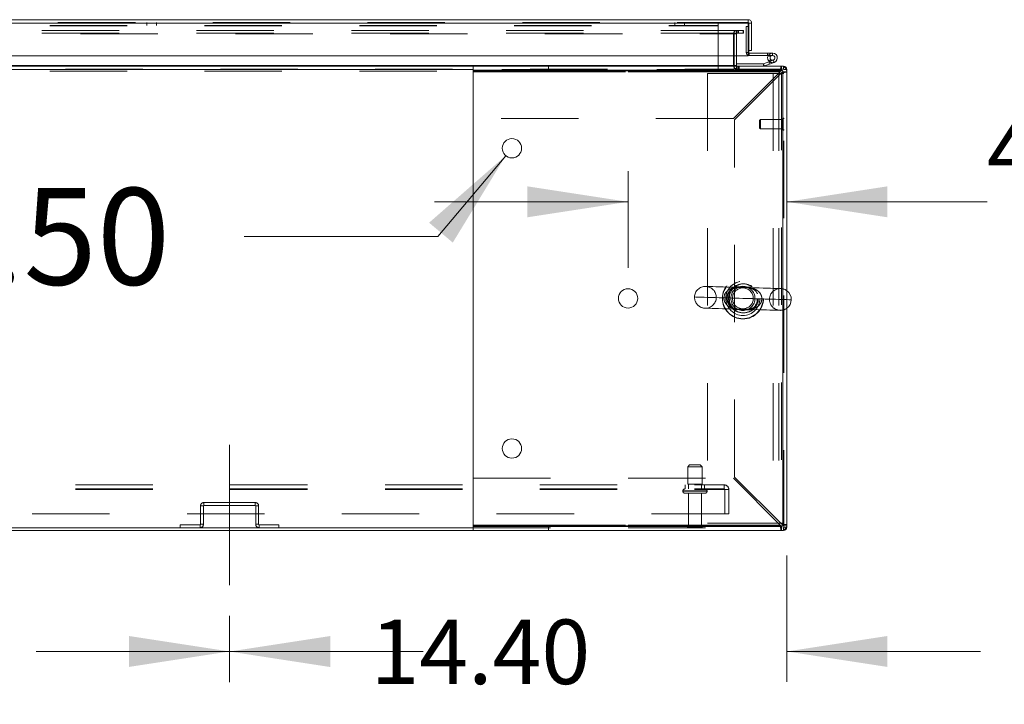
# Model space of a CAD drawing. Units: inches. Extents: x 0 to 16.5, y 0 to 11.7.
# Drawn here: x 4.7 to 6, y 1.4 to 2.3 of the extents above; entities that cross this region are included whole.
import ezdxf

# ---------------------------------------------------------------- set-up
doc = ezdxf.new("R2010")
doc.units = ezdxf.units.IN
doc.header["$MEASUREMENT"] = 0
doc.linetypes.add('CENTERX2', pattern=[0.8, 0.5, -0.1, 0.1, -0.1])
doc.linetypes.add('HIDDEN', pattern=[0.075, 0.05, -0.025])
doc.styles.add('SLDTEXTSTYLE0', font='TXT', dxfattribs={"width": 0.75})
doc.dimstyles.new('SLDDIMSTYLE1', dxfattribs={"dimtxt": 0.083333, "dimasz": 0.13, "dimexe": 0, "dimexo": 0.0625, "dimgap": 0.020833, "dimtad": 0, "dimtih": 1, "dimtoh": 1, "dimlfac": 20, "dimrnd": 1e-09, "dimzin": 4, "dimdsep": 46, "dimtxsty": 'SLDTEXTSTYLE0', "dimsah": 1, "dimcen": 0.09, "dimadec": 0, "dimazin": 1, "dimtfac": 1, "dimtmove": 0, "dimatfit": 0, "dimfxl": 1, "dimfrac": 2, "dimtolj": 1, "dimtzin": 12, "dimarcsym": 0})
doc.dimstyles.new('SLDDIMSTYLE2', dxfattribs={"dimtxt": 0.125, "dimasz": 0.13, "dimexe": 0, "dimexo": 0.0625, "dimgap": 0.03125, "dimtad": 0, "dimtih": 1, "dimtoh": 1, "dimlfac": 20, "dimrnd": 1e-09, "dimzin": 4, "dimdsep": 46, "dimtxsty": 'SLDTEXTSTYLE0', "dimblk1": 'NONE', "dimsah": 1, "dimcen": 0, "dimadec": 0, "dimazin": 1, "dimtfac": 1, "dimtmove": 0, "dimatfit": 3, "dimldrblk": 'NONE', "dimfxl": 1, "dimfrac": 2, "dimtolj": 1, "dimtzin": 12, "dimarcsym": 0})

# ---------------------------------------------------------------- blocks, each defined once
blk = doc.blocks.new('_D_7')
at = {"color": 7, "linetype": 'Continuous', "lineweight": 0}
for p, q in [((5.513, 1.9636), (5.513, 2.0884)), ((5.513, 2.049), (5.263, 2.049)), ((5.7182, 2.049), (5.9768, 2.049))]:
    blk.add_line(p, q, dxfattribs=at)
for points in [[(5.513, 2.049), (5.383, 2.069), (5.383, 2.029)], [(5.7182, 2.049), (5.8482, 2.029), (5.8482, 2.069)]]:
    blk.add_solid(points, dxfattribs=at)
at = {"color": 7, "linetype": 'Continuous', "lineweight": 0, "char_height": 0.08333, "attachment_point": 1, "style": 'SLDTEXTSTYLE0'}
for s, insert in [('4.10', (5.9768, 2.1565, 0.0002)), ('TYP', (6.0289, 2.0241, 0.0002))]:
    blk.add_mtext(s, dxfattribs=dict(at, insert=insert))
blk = doc.blocks.new('_D_8')
at = {"color": 7, "linetype": 'Continuous', "lineweight": 0}
for p, q in [((5.355, 2.1086), (5.2672, 2.0042)), ((5.2672, 2.0042), (5.0172, 2.0042))]:
    blk.add_line(p, q, dxfattribs=at)
blk.add_solid([(5.355, 2.1086), (5.256, 2.022), (5.2866, 1.9963)], dxfattribs=at)
at = {"color": 7, "linetype": 'Continuous', "lineweight": 0, "char_height": 0.125, "attachment_point": 1, "style": 'SLDTEXTSTYLE0'}
for s, insert in [('6X', (4.3023, 2.0668, 0.0002)), ('%%c', (4.4962, 2.0649, 0.0002)), ('.50', (4.6847, 2.0668, 0.0002))]:
    blk.add_mtext(s, dxfattribs=dict(at, insert=insert))
blk = doc.blocks.new('_NONE')
blk = doc.blocks.new('_D_9')
at = {"color": 7, "linetype": 'Continuous', "lineweight": 0}
for p, q in [((5.7182, 1.592), (5.7182, 1.4287)), ((4.9982, 1.5143), (4.9982, 1.4287)), ((4.9982, 1.4681), (4.7482, 1.4681)), ((5.7182, 1.4681), (5.9682, 1.4681))]:
    blk.add_line(p, q, dxfattribs=at)
for points in [[(4.9982, 1.4681), (4.8682, 1.4881), (4.8682, 1.4481)], [(5.7182, 1.4681), (5.8482, 1.4481), (5.8482, 1.4881)]]:
    blk.add_solid(points, dxfattribs=at)
at = {"color": 7, "linetype": 'Continuous', "lineweight": 0, "insert": (5.1802, 1.5093, 0.0002), "char_height": 0.08333, "attachment_point": 1, "style": 'SLDTEXTSTYLE0'}
blk.add_mtext('14.40', dxfattribs=at)
blk = doc.blocks.new('_D_10')
at = {"color": 7, "linetype": 'Continuous', "lineweight": 0}
for p, q in [((4.2782, 1.5143), (4.2782, 1.4286)), ((4.9982, 1.5143), (4.9982, 1.4286)), ((4.2782, 1.468), (4.0282, 1.468)), ((4.9982, 1.468), (5.2482, 1.468))]:
    blk.add_line(p, q, dxfattribs=at)
for points in [[(4.2782, 1.468), (4.1482, 1.488), (4.1482, 1.448)], [(4.9982, 1.468), (5.1282, 1.448), (5.1282, 1.488)]]:
    blk.add_solid(points, dxfattribs=at)
at = {"color": 7, "linetype": 'Continuous', "lineweight": 0, "insert": (4.354, 1.5092, 0.0002), "char_height": 0.08333, "attachment_point": 1, "style": 'SLDTEXTSTYLE0'}
blk.add_mtext('14.40', dxfattribs=at)

msp = doc.modelspace()

# ---------------------------------------------------------------- linework, layer by layer
at = {"color": 7, "linetype": 'Continuous', "lineweight": 15}
for p, q in [((3.97652, 2.28429), (5.6683, 2.28429)), ((3.97658, 2.2799), (5.66824, 2.2799)), ((5.66824, 2.2799), (5.66824, 2.2374)), ((5.6683, 2.28055), (5.6683, 2.28429)), ((5.67268, 2.2799), (5.66895, 2.2799)), ((5.66895, 2.2799), (5.66895, 2.24453)), ((5.67268, 2.24453), (5.67268, 2.2799)), ((5.66895, 2.27555), (5.66824, 2.27555)), ((5.66895, 2.24453), (5.66895, 2.24185)), ((5.66895, 2.24453), (5.67268, 2.24453)), ((5.6696, 2.2412), (5.6696, 2.23807)), ((5.6696, 2.2412), (5.69335, 2.2412)), ((5.69335, 2.23807), (5.69335, 2.2412)), ((5.6996, 2.2412), (5.69335, 2.2412)), ((5.66824, 2.2374), (3.97658, 2.2374)), ((5.65008, 2.2374), (5.65008, 2.2249)), ((5.65321, 2.2249), (5.65321, 2.2374)), ((5.68782, 2.22738), (5.65321, 2.22738)), ((5.6696, 2.23807), (5.69335, 2.23807)), ((5.68782, 2.22738), (5.68782, 2.22425)), ((5.69479, 2.22988), (5.68804, 2.22742)), ((5.68804, 2.22742), (5.68911, 2.22448)), ((5.69586, 2.22694), (5.68911, 2.22448)), ((5.69419, 2.23807), (5.69335, 2.23807)), ((5.70067, 2.23201), (5.69479, 2.22988)), ((5.69586, 2.22694), (5.69479, 2.22988)), ((5.69518, 2.23053), (5.69739, 2.23274)), ((5.69518, 2.23053), (5.69558, 2.23016)), ((5.70174, 2.22908), (5.69586, 2.22694)), ((5.70174, 2.22908), (5.70067, 2.23201)), ((2.52347, 2.22425), (5.31297, 2.22425)), ((5.31297, 2.22425), (5.31297, 2.21905)), ((5.31297, 2.22425), (5.71107, 2.22425)), ((5.31297, 2.21905), (5.71107, 2.21905)), ((5.31297, 2.2171), (5.31297, 2.21905)), ((5.31297, 2.1565), (5.31297, 2.2171)), ((5.31302, 1.6303), (5.31302, 2.2182)), ((5.31302, 2.2182), (5.71302, 2.2182)), ((5.65008, 2.2249), (5.65008, 2.22425)), ((5.71107, 2.21905), (5.71107, 2.22425)), ((5.71107, 2.22425), (5.71384, 2.22425)), ((5.71302, 2.2182), (5.71302, 1.6303)), ((5.71302, 2.2171), (5.71822, 2.2171)), ((5.71302, 1.6314), (5.71302, 2.2171)), ((5.71822, 2.21987), (5.71822, 2.2171)), ((5.71822, 1.6314), (5.71822, 2.2171)), ((5.31302, 2.1565), (5.31297, 2.1565)), ((5.31297, 1.6314), (5.31297, 1.692)), ((5.31297, 1.692), (5.31302, 1.692)), ((5.31297, 1.62945), (5.31297, 1.6314)), ((5.31297, 1.62425), (5.31297, 1.62945)), ((5.71107, 1.62945), (5.31297, 1.62945)), ((5.71302, 1.6303), (5.31302, 1.6303)), ((5.71107, 1.62945), (5.71107, 1.62425)), ((5.71302, 1.6314), (5.71822, 1.6314)), ((5.71822, 1.6314), (5.71822, 1.62864)), ((2.52347, 1.62799), (5.31297, 1.62799)), ((2.52347, 1.62425), (5.31297, 1.62425)), ((5.71107, 1.62425), (5.31297, 1.62425)), ((5.71107, 1.62425), (5.71384, 1.62425))]:
    msp.add_line(p, q, dxfattribs=at)
at = {"color": 7, "linetype": 'HIDDEN', "lineweight": 0}
for p, q in [((3.97652, 2.28055), (5.6683, 2.28055)), ((5.66824, 2.2799), (3.97658, 2.2799)), ((4.89146, 2.28055), (4.89146, 2.27682)), ((4.90396, 2.27682), (4.90396, 2.28055)), ((5.57328, 2.28055), (5.57328, 2.27682)), ((5.58578, 2.27682), (5.58578, 2.28055)), ((5.62953, 2.28055), (5.62953, 2.27616)), ((5.65556, 2.27052), (4.00572, 2.27052)), ((5.65556, 2.26678), (4.00572, 2.26678)), ((4.00572, 2.26613), (5.65008, 2.26613)), ((4.16588, 2.27682), (5.62953, 2.27682)), ((4.16588, 2.27616), (5.62953, 2.27616)), ((5.62953, 2.21781), (5.62953, 2.27616)), ((5.64947, 2.2249), (5.64947, 2.26613)), ((5.65321, 2.26613), (5.64947, 2.26613)), ((5.65008, 2.26678), (5.65008, 2.27052)), ((5.65008, 2.26678), (5.65008, 2.26613)), ((5.65008, 2.26613), (5.65008, 2.2374)), ((5.65305, 2.26678), (5.65305, 2.27052)), ((5.65321, 2.2374), (5.65321, 2.26613)), ((5.65386, 2.26678), (5.65386, 2.27052)), ((5.65556, 2.26678), (5.65556, 2.27052)), ((5.65556, 2.27052), (5.66181, 2.27052)), ((5.66181, 2.26678), (5.65556, 2.26678)), ((5.66181, 2.27052), (5.66197, 2.27052)), ((5.66181, 2.27052), (5.66181, 2.26678)), ((5.66181, 2.26678), (5.66197, 2.26678)), ((5.66197, 2.27052), (5.66197, 2.26678)), ((5.66824, 2.27555), (5.66582, 2.27555)), ((5.66582, 2.27555), (5.66582, 2.24185)), ((5.66895, 2.24185), (5.66582, 2.24185)), ((5.66824, 2.24185), (5.66582, 2.24185)), ((5.6696, 2.2412), (5.6696, 2.23807)), ((5.6996, 2.23807), (5.6996, 2.2412)), ((5.68782, 2.22738), (5.68782, 2.22425)), ((5.68804, 2.22742), (5.68911, 2.22448)), ((5.69412, 2.23796), (5.69686, 2.23645)), ((5.6996, 2.23807), (5.69419, 2.23807)), ((5.69586, 2.22694), (5.69479, 2.22988)), ((5.70067, 2.23201), (5.70174, 2.22908)), ((2.18636, 2.22052), (5.65008, 2.22052)), ((5.65008, 2.21987), (2.18636, 2.21987)), ((4.00572, 2.2249), (5.65008, 2.2249)), ((4.16588, 2.21781), (5.62953, 2.21781)), ((5.65008, 2.21987), (5.31297, 2.21987)), ((5.70968, 2.2171), (5.31297, 2.2171)), ((5.31302, 2.2171), (5.70968, 2.2171)), ((5.41041, 2.21905), (5.41041, 2.22425)), ((5.61574, 2.21488), (5.61574, 1.63363)), ((5.70029, 2.21488), (5.61574, 2.21488)), ((5.64908, 2.1565), (5.70968, 2.2171)), ((5.65321, 2.2249), (5.64947, 2.2249)), ((5.65008, 2.2249), (5.64947, 2.2249)), ((5.65008, 2.22425), (5.65008, 2.21987)), ((5.65008, 2.21987), (5.65008, 2.218)), ((5.71107, 2.21571), (5.65047, 2.15511)), ((5.71449, 2.22052), (5.65195, 2.22052)), ((5.65195, 2.218), (5.65195, 2.22052)), ((5.65321, 2.2249), (5.65321, 2.22425)), ((5.65321, 2.22425), (5.65321, 2.22052)), ((5.65386, 2.22425), (5.65386, 2.22052)), ((5.65572, 2.22425), (5.65572, 2.22052)), ((5.65666, 2.22052), (5.65666, 2.22425)), ((5.70029, 2.21488), (5.70029, 1.63363)), ((5.70779, 2.21488), (5.70029, 2.21488)), ((5.71449, 2.21488), (5.70779, 2.21488)), ((5.70779, 2.21488), (5.70779, 1.63363)), ((5.71107, 2.21905), (5.71107, 2.22425)), ((5.71107, 2.21571), (5.71107, 1.6328)), ((5.71302, 2.2171), (5.71822, 2.2171)), ((5.71384, 2.22052), (5.71384, 2.22425)), ((5.71384, 2.22052), (5.71384, 2.2237)), ((5.71449, 1.62799), (5.71449, 2.22052)), ((5.71449, 2.21987), (5.71822, 2.21987)), ((5.71449, 2.21987), (5.71766, 2.21987)), ((5.64908, 2.1565), (5.31302, 2.1565)), ((5.65047, 1.6934), (5.65047, 2.15511)), ((5.68397, 2.15516), (5.68299, 2.15418)), ((5.68299, 2.15418), (5.68299, 2.15292)), ((5.68299, 2.15292), (5.68299, 2.14433)), ((5.68397, 2.15516), (5.68397, 2.15365)), ((5.71252, 2.15516), (5.68397, 2.15516)), ((5.68397, 2.15365), (5.68397, 2.14335)), ((5.71252, 2.15618), (5.71252, 2.15441)), ((5.71252, 2.15441), (5.71252, 2.14232)), ((5.71354, 2.15713), (5.71346, 2.15713)), ((5.71346, 2.15706), (5.71346, 2.14138)), ((5.71354, 2.15706), (5.71354, 2.14138)), ((5.68299, 2.14433), (5.68397, 2.14335)), ((5.68397, 2.14335), (5.71252, 2.14335)), ((5.71346, 2.14138), (5.71354, 2.14138)), ((5.5926, 1.70924), (5.5901, 1.70674)), ((5.5901, 1.70674), (5.60885, 1.70674)), ((5.5901, 1.70674), (5.5901, 1.68424)), ((5.5926, 1.70924), (5.60635, 1.70924)), ((5.60885, 1.70674), (5.60635, 1.70924)), ((5.60885, 1.68424), (5.60885, 1.70674)), ((5.31302, 1.692), (5.64908, 1.692)), ((5.70968, 1.6314), (5.64908, 1.692)), ((5.65047, 1.6934), (5.71107, 1.6328)), ((2.19907, 1.68319), (5.63737, 1.68319)), ((5.58697, 1.68319), (5.58697, 1.67799)), ((5.5901, 1.68424), (5.60885, 1.68424)), ((5.59122, 1.68424), (5.59122, 1.67799)), ((5.60772, 1.67799), (5.60772, 1.68424)), ((5.61197, 1.67799), (5.61197, 1.68319)), ((5.63737, 1.67734), (5.63737, 1.68319)), ((2.19907, 1.67799), (5.63737, 1.67799)), ((2.19907, 1.67734), (5.63737, 1.67734)), ((5.58385, 1.67549), (5.58385, 1.67504)), ((5.6151, 1.67549), (5.58394, 1.67549)), ((5.6151, 1.67504), (5.58394, 1.67504)), ((5.58635, 1.67254), (5.6126, 1.67254)), ((5.59122, 1.67254), (5.59122, 1.62979)), ((5.60772, 1.62979), (5.60772, 1.67254)), ((5.6151, 1.67504), (5.6151, 1.67549)), ((5.63737, 1.67734), (5.64322, 1.67734)), ((5.63802, 1.64569), (5.63802, 1.67734)), ((5.64322, 1.67734), (5.64322, 1.64569)), ((4.96446, 1.6561), (4.96072, 1.6561)), ((4.96072, 1.6561), (4.96072, 1.63237)), ((4.96446, 1.6561), (4.96446, 1.63237)), ((4.96511, 1.66049), (5.03134, 1.66049)), ((4.96511, 1.65675), (4.96511, 1.66049)), ((4.96511, 1.65675), (5.03134, 1.65675)), ((5.03134, 1.65675), (5.03134, 1.66049)), ((5.03199, 1.63237), (5.03199, 1.6561)), ((5.03199, 1.6561), (5.03572, 1.6561)), ((5.03572, 1.63237), (5.03572, 1.6561)), ((5.64322, 1.64569), (2.19322, 1.64569)), ((4.93446, 1.62799), (4.93446, 1.63172)), ((4.96007, 1.63172), (4.93446, 1.63172)), ((4.96007, 1.63172), (4.96007, 1.62799)), ((4.96072, 1.63237), (4.96446, 1.63237)), ((5.03572, 1.63237), (5.03199, 1.63237)), ((5.06199, 1.63172), (5.03637, 1.63172)), ((5.03637, 1.63172), (5.03637, 1.62799)), ((5.06199, 1.62799), (5.06199, 1.63172)), ((5.31297, 1.6314), (5.70968, 1.6314)), ((5.70968, 1.6314), (5.31302, 1.6314)), ((5.41041, 1.62945), (5.41041, 1.62425)), ((5.58997, 1.62854), (5.60897, 1.62854)), ((5.59122, 1.62979), (5.60772, 1.62979)), ((5.61574, 1.63363), (5.70029, 1.63363)), ((5.70029, 1.63363), (5.70779, 1.63363)), ((5.71449, 1.63363), (5.70779, 1.63363)), ((5.71107, 1.62945), (5.71107, 1.62425)), ((5.71302, 1.6314), (5.71822, 1.6314)), ((5.71449, 1.62864), (5.71822, 1.62864)), ((5.71449, 1.62864), (5.71766, 1.62864)), ((5.31297, 1.62799), (5.71449, 1.62799)), ((5.71384, 1.62799), (5.71384, 1.62425)), ((5.71384, 1.62799), (5.71384, 1.62481))]:
    msp.add_line(p, q, dxfattribs=at)
at = {"color": 8, "linetype": 'Continuous', "lineweight": 15}
for p, q in [((5.66895, 2.24185), (5.66824, 2.24185)), ((5.31297, 2.21987), (2.52347, 2.21987)), ((5.65008, 2.2249), (4.11433, 2.2249)), ((5.31297, 2.2171), (5.31302, 2.2171)), ((5.65321, 2.2249), (5.65008, 2.2249)), ((5.71384, 2.2237), (5.71384, 2.22425)), ((5.71766, 2.21987), (5.71822, 2.21987)), ((5.31302, 1.6314), (5.31297, 1.6314)), ((5.71766, 1.62864), (5.71822, 1.62864)), ((5.71384, 1.62481), (5.71384, 1.62425))]:
    msp.add_line(p, q, dxfattribs=at)
at = {"color": 7, "linetype": 'CENTERX2', "lineweight": 0, "ltscale": 0.75}
msp.add_line((4.99822, 1.55363), (4.99822, 1.73484), dxfattribs=at)
at = {"color": 7, "linetype": 'Continuous', "lineweight": 15, "flags": 128}
msp.add_lwpolyline([(5.6696, 2.23807), (5.66886, 2.23815), (5.66824, 2.23833)], dxfattribs=at)
at = {"color": 7, "linetype": 'HIDDEN', "lineweight": 0, "flags": 128}
for points in [[(5.66485, 1.93822), (5.65877, 1.9384), (5.65274, 1.93857), (5.64685, 1.93874), (5.64119, 1.9389), (5.63586, 1.93905), (5.63094, 1.9392), (5.6265, 1.93932), (5.62262, 1.93943), (5.61936, 1.93953), (5.61677, 1.9396), (5.61489, 1.93966), (5.61375, 1.93969), (5.61337, 1.9397)], [(5.71021, 1.93692), (5.70983, 1.93693), (5.70869, 1.93697), (5.70681, 1.93702), (5.70422, 1.93709), (5.70097, 1.93719), (5.69709, 1.9373), (5.69266, 1.93742), (5.68775, 1.93757), (5.68242, 1.93772), (5.67677, 1.93788), (5.67088, 1.93805), (5.66485, 1.93822)], [(5.59891, 1.92605), (5.59891, 1.92605), (5.59932, 1.92603), (5.60041, 1.926), (5.60218, 1.92595), (5.6046, 1.92588), (5.60765, 1.9258), (5.6113, 1.92569), (5.61551, 1.92557), (5.62022, 1.92544), (5.62539, 1.92529), (5.63095, 1.92513), (5.63686, 1.92496)], [(5.63686, 1.92496), (5.63888, 1.9249), (5.64281, 1.92479), (5.64711, 1.92466), (5.65171, 1.92453), (5.6565, 1.92439), (5.66139, 1.92425), (5.66628, 1.92411), (5.67107, 1.92398), (5.67566, 1.92384), (5.67996, 1.92372), (5.68389, 1.92361), (5.68735, 1.92351), (5.69029, 1.92342), (5.69264, 1.92336), (5.69435, 1.92331), (5.6954, 1.92328), (5.69575, 1.92327), (5.6954, 1.92328), (5.69435, 1.92331), (5.69264, 1.92336), (5.69029, 1.92342), (5.68735, 1.92351), (5.68389, 1.92361), (5.67996, 1.92372), (5.67566, 1.92384), (5.67107, 1.92398), (5.66628, 1.92411), (5.66139, 1.92425), (5.6565, 1.92439), (5.65171, 1.92453), (5.64711, 1.92466), (5.64281, 1.92479), (5.63888, 1.9249), (5.63686, 1.92496)], [(5.72386, 1.92246), (5.72357, 1.92247), (5.72259, 1.9225), (5.72094, 1.92255), (5.71862, 1.92261), (5.71567, 1.9227), (5.71212, 1.9228), (5.70801, 1.92292), (5.70338, 1.92305), (5.69829, 1.9232), (5.69278, 1.92335), (5.68693, 1.92352), (5.6808, 1.9237), (5.67445, 1.92388), (5.66795, 1.92407), (5.66139, 1.92425), (5.65482, 1.92444), (5.64832, 1.92463), (5.64197, 1.92481), (5.63686, 1.92496)], [(5.68592, 1.92355), (5.69182, 1.92338), (5.69739, 1.92322), (5.70255, 1.92307), (5.70727, 1.92294), (5.71147, 1.92282), (5.71512, 1.92271), (5.71817, 1.92262), (5.71822, 1.92262)], [(5.61256, 1.91159), (5.61295, 1.91158), (5.61408, 1.91154), (5.61595, 1.91149), (5.61854, 1.91142), (5.62178, 1.91132), (5.62565, 1.91121), (5.63007, 1.91108), (5.63497, 1.91094), (5.64029, 1.91079), (5.64593, 1.91063), (5.65181, 1.91046), (5.65783, 1.91029)], [(5.65783, 1.91029), (5.66392, 1.91011), (5.66996, 1.90994), (5.67586, 1.90977), (5.68153, 1.90961), (5.68687, 1.90945), (5.6918, 1.90931), (5.69624, 1.90919), (5.70013, 1.90907), (5.70339, 1.90898), (5.70599, 1.90891), (5.70787, 1.90885), (5.70902, 1.90882), (5.7094, 1.90881)]]:
    msp.add_lwpolyline(points, dxfattribs=at)
at = {"color": 8, "linetype": 'Continuous', "lineweight": 15, "flags": 128}
msp.add_lwpolyline([(5.71822, 1.92262), (5.72059, 1.92256), (5.72236, 1.9225), (5.72345, 1.92247), (5.72386, 1.92246), (5.72386, 1.92246)], dxfattribs=at)
at = {"color": 7, "linetype": 'Continuous', "lineweight": 15}
for centre in [(5.36302, 2.1182), (5.51302, 1.92425), (5.36302, 1.7303)]:
    msp.add_circle(centre, 0.0125, dxfattribs=at)
at = {"color": 7, "linetype": 'HIDDEN', "lineweight": 0}
for centre, radius in [((5.66139, 1.92425), 0.02656), ((5.66139, 1.92425), 0.02628), ((5.66139, 1.92425), 0.02207), ((5.66139, 1.92425), 0.01875), ((5.66259, 1.92425), 0.01875), ((5.66139, 1.92425), 0.01562), ((5.66139, 1.92425), 0.01348)]:
    msp.add_circle(centre, radius, dxfattribs=at)
for centre, radius, start, end in [((5.65386, 2.26613), 0.00438, 90, 180), ((5.65386, 2.26613), 0.00065, 90, 180), ((5.6696, 2.24185), 0.00377, 180, 248.9306), ((5.6996, 2.23495), 0.00625, 230, 290), ((5.65386, 2.2249), 0.00439, 180, 270), ((5.65101, 2.218), 0.000934, 180, 0), ((5.71384, 2.21987), 0.00065, 0, 90), ((5.71346, 2.15618), 0.000945, 90, 180), ((5.71354, 2.15618), 0.000945, 0, 90), ((5.71346, 2.14232), 0.000945, 180, 270), ((5.71354, 2.14232), 0.000945, 270, 0), ((5.61297, 1.92564), 0.01406, 88.35673, 178.35673), ((5.61297, 1.92564), 0.01406, 358.35673, 88.35673), ((5.7098, 1.92286), 0.01406, 88.35673, 178.35673), ((5.7098, 1.92286), 0.01406, 53.2323, 88.35673), ((5.61297, 1.92564), 0.01406, 178.35673, 268.35673), ((5.61297, 1.92564), 0.01406, 268.35673, 358.35673), ((5.7098, 1.92286), 0.01406, 178.35673, 268.35673), ((5.7098, 1.92286), 0.01406, 268.35673, 306.7677), ((5.63737, 1.67734), 0.00585, 0, 90), ((5.58635, 1.67549), 0.0025, 90, 180), ((5.58635, 1.67504), 0.0025, 180, 270), ((5.6126, 1.67549), 0.0025, 0, 90), ((5.6126, 1.67504), 0.0025, 270, 0), ((5.63737, 1.67734), 0.00065, 0, 90), ((4.96511, 1.6561), 0.00439, 90, 180), ((4.96511, 1.6561), 0.00065, 90, 180), ((5.03134, 1.6561), 0.00439, 0, 90), ((5.03134, 1.6561), 0.00065, 0, 90), ((4.96007, 1.63237), 0.00065, 270, 0), ((4.96007, 1.63237), 0.00439, 270, 360), ((5.03637, 1.63237), 0.00439, 180, 270), ((5.03637, 1.63237), 0.00065, 180, 270), ((5.59122, 1.62854), 0.00125, 90, 180), ((5.59101, 1.62924), 0.00125, 214.0558, 270), ((5.60772, 1.62854), 0.00125, 0, 90), ((5.60794, 1.62924), 0.00125, 270, 325.9442), ((5.71384, 1.62864), 0.00065, 270, 0)]:
    msp.add_arc(centre, radius, start, end, dxfattribs=at)
at = {"color": 7, "linetype": 'Continuous', "lineweight": 15}
for centre, radius, start, end in [((5.6696, 2.24185), 0.00065, 180, 270), ((5.6996, 2.23495), 0.00625, 110, 200), ((5.6996, 2.23495), 0.00625, 20, 110), ((5.68782, 2.22803), 0.00065, 270, 290), ((5.6996, 2.23495), 0.00625, 200, 225.05413), ((5.6996, 2.23495), 0.00313, 290, 225.05413), ((5.6996, 2.23495), 0.00313, 225.05413, 290), ((5.6996, 2.23495), 0.00625, 290, 20), ((5.65386, 2.2249), 0.00065, 180, 270), ((5.68782, 2.22803), 0.00378, 270, 290), ((5.71107, 2.2171), 0.00715, 0, 90), ((5.71107, 2.2171), 0.00195, 0, 90), ((5.71384, 2.21987), 0.00439, 0, 90), ((5.7098, 1.92286), 0.01406, 358.35673, 53.2323), ((5.7098, 1.92286), 0.01406, 306.7677, 358.35673), ((5.71107, 1.6314), 0.00195, 270, 0), ((5.71107, 1.6314), 0.00715, 270, 360), ((5.71384, 1.62864), 0.00439, 270, 0)]:
    msp.add_arc(centre, radius, start, end, dxfattribs=at)
for points, knots in [([(5.6683, 2.28429), (5.66829, 2.28422), (5.66828, 2.28409), (5.66827, 2.28307), (5.66826, 2.28162), (5.66825, 2.28047), (5.66824, 2.2799)], [0, 0, 0, 0, 0.2500016, 0.499994, 0.7499984, 1, 1, 1, 1]), ([(5.67268, 2.2799), (5.67262, 2.28047), (5.67249, 2.28162), (5.67147, 2.28307), (5.67002, 2.28409), (5.66887, 2.28422), (5.6683, 2.28429)], [0, 0, 0, 0, 0.2500016, 0.500006, 0.7499984, 1, 1, 1, 1]), ([(5.66895, 2.2799), (5.66894, 2.27999), (5.66892, 2.28016), (5.66877, 2.28037), (5.66855, 2.28052), (5.66838, 2.28054), (5.6683, 2.28055)], [0, 0, 0, 0, 0.2500041, 0.5000328, 0.7500071, 1, 1, 1, 1]), ([(5.71107, 2.21905), (5.71095, 2.21902), (5.71072, 2.21896), (5.71044, 2.21862), (5.71027, 2.2183), (5.71022, 2.2182)], [0, 0, 0, 0, 0.4097005, 0.8194229, 1, 1, 1, 1]), ([(5.71022, 1.6303), (5.71027, 1.63021), (5.71044, 1.62989), (5.71072, 1.62955), (5.71095, 1.62949), (5.71107, 1.62945)], [0, 0, 0, 0, 0.1805845, 0.5902978, 1, 1, 1, 1])]:
    msp.add_open_spline(points, degree=3, knots=knots, dxfattribs=at)
at = {"color": 7, "linetype": 'HIDDEN', "lineweight": 0}
for points, knots in [([(5.71107, 2.22425), (5.71095, 2.22415), (5.71072, 2.22393), (5.71037, 2.22228), (5.71003, 2.21991), (5.70979, 2.21804), (5.70968, 2.2171)], [0, 0, 0, 0, 0.2499992, 0.4999997, 0.7500018, 1, 1, 1, 1]), ([(5.71022, 2.2182), (5.71016, 2.21809), (5.70998, 2.21777), (5.70979, 2.21736), (5.70968, 2.2171)], [0, 0, 0, 0, 0.3586406, 1, 1, 1, 1]), ([(5.71107, 2.21571), (5.71133, 2.21583), (5.71184, 2.21606), (5.71248, 2.21641), (5.71293, 2.21676), (5.71299, 2.21699), (5.71302, 2.2171)], [0, 0, 0, 0, 0.24999513, 0.50000365, 0.75000487, 1, 1, 1, 1]), ([(5.71107, 2.21571), (5.71201, 2.21583), (5.71388, 2.21606), (5.71624, 2.21641), (5.7179, 2.21676), (5.71811, 2.21699), (5.71822, 2.2171)], [0, 0, 0, 0, 0.2499976, 0.5000003, 0.7500024, 1, 1, 1, 1]), ([(5.63686, 1.92496), (5.63703, 1.92627), (5.63738, 1.92895), (5.63963, 1.93253), (5.64304, 1.93552), (5.64723, 1.9374), (5.65164, 1.93831), (5.6554, 1.9385), (5.65864, 1.9384), (5.66132, 1.93828), (5.66464, 1.93822), (5.6685, 1.93815), (5.67293, 1.93755), (5.6771, 1.93621), (5.68003, 1.93449), (5.6825, 1.93238), (5.68396, 1.93057), (5.6853, 1.92787), (5.68582, 1.92595), (5.68593, 1.92424), (5.68592, 1.92372), (5.68592, 1.92355)], [0, 0, 0, 0, 0.0587182, 0.1195394, 0.188189, 0.2713229, 0.3395147, 0.4092113, 0.4559398, 0.4926893, 0.5304869, 0.6031881, 0.6757519, 0.750032, 0.8172894, 0.8388958, 0.9046551, 0.9232261, 0.9769654, 0.9923558, 1, 1, 1, 1]), ([(5.67707, 1.93512), (5.67599, 1.93591), (5.67381, 1.93752), (5.67024, 1.93861), (5.66729, 1.9389), (5.665, 1.93881), (5.66353, 1.93872), (5.66228, 1.93869), (5.66122, 1.93872), (5.66043, 1.93879), (5.65913, 1.93893), (5.65714, 1.93917), (5.65422, 1.93919), (5.65054, 1.93847), (5.64676, 1.93661), (5.64345, 1.93338), (5.64129, 1.92936), (5.64046, 1.9249), (5.64085, 1.92173), (5.64174, 1.91869), (5.64322, 1.91581), (5.64587, 1.91308), (5.64853, 1.91135), (5.65134, 1.9102), (5.6544, 1.90964), (5.65729, 1.90965), (5.65961, 1.90982), (5.66096, 1.90981), (5.66216, 1.90975), (5.66381, 1.90955), (5.66619, 1.90931), (5.66914, 1.90937), (5.67272, 1.91027), (5.67588, 1.91172), (5.6775, 1.9136), (5.67797, 1.91414)], [0, 0, 0, 0, 0.0437453, 0.0884327, 0.1332331, 0.1518418, 0.1702828, 0.1802009, 0.1860035, 0.1984608, 0.2019333, 0.2258284, 0.2672186, 0.3085377, 0.3622888, 0.4078554, 0.4487841, 0.4891306, 0.5265813, 0.5322188, 0.5760618, 0.6169649, 0.6491605, 0.6814012, 0.722931, 0.7644668, 0.7860666, 0.7958349, 0.7999422, 0.8183312, 0.8450959, 0.8854222, 0.9256771, 0.9784027, 1, 1, 1, 1]), ([(5.65693, 1.91032), (5.65654, 1.91033), (5.65545, 1.91036), (5.6536, 1.91055), (5.65132, 1.911), (5.64893, 1.91191), (5.64667, 1.91329), (5.64478, 1.91499), (5.64326, 1.91694), (5.64213, 1.91909), (5.64138, 1.92142), (5.64105, 1.9239), (5.64119, 1.92644), (5.64177, 1.92887), (5.64278, 1.93114), (5.64416, 1.93318), (5.6459, 1.93497), (5.64798, 1.93645), (5.65038, 1.93757), (5.65293, 1.93822), (5.65529, 1.93846), (5.65688, 1.93844), (5.65748, 1.93843)], [0, 0, 0, 0, 0.0233421, 0.0648517, 0.1239015, 0.1904362, 0.251785, 0.3059901, 0.3557978, 0.4014932, 0.4432114, 0.4870271, 0.5294689, 0.5720731, 0.6164754, 0.6637644, 0.7145018, 0.7706748, 0.8327857, 0.9008023, 0.962659, 1, 1, 1, 1]), ([(5.65748, 1.93843), (5.65749, 1.93843), (5.65807, 1.93843), (5.65937, 1.93836), (5.66142, 1.93827), (5.66349, 1.93823), (5.66543, 1.93821), (5.66724, 1.93815), (5.66915, 1.93797), (5.6715, 1.93749), (5.67391, 1.93657), (5.67623, 1.93512), (5.67763, 1.93384), (5.67829, 1.93308), (5.67837, 1.93299)], [0, 0, 0, 0, 0.0020341, 0.0783878, 0.1513871, 0.2303951, 0.3015611, 0.3770343, 0.4644002, 0.582653, 0.7380371, 0.8656514, 0.985462, 1, 1, 1, 1]), ([(5.67818, 1.93403), (5.67814, 1.93408), (5.67779, 1.93448), (5.67741, 1.93482), (5.67707, 1.93512)], [0, 0, 0, 0, 0.1213489, 1, 1, 1, 1]), ([(5.65425, 1.91051), (5.65357, 1.91055), (5.65141, 1.91069), (5.64741, 1.9116), (5.64299, 1.91363), (5.63944, 1.91692), (5.63731, 1.92056), (5.63682, 1.9235), (5.63686, 1.92494), (5.63686, 1.92496)], [0, 0, 0, 0, 0.0824751, 0.2626272, 0.5155367, 0.6718122, 0.8369743, 0.9977523, 1, 1, 1, 1]), ([(5.68592, 1.92355), (5.68577, 1.92237), (5.68547, 1.91985), (5.68343, 1.91633), (5.68015, 1.91327), (5.67611, 1.9113), (5.67187, 1.91031), (5.66874, 1.91003), (5.66688, 1.91007), (5.66641, 1.91008)], [0, 0, 0, 0, 0.1262284, 0.2712037, 0.4333697, 0.6285062, 0.7876515, 0.9470748, 1, 1, 1, 1]), ([(5.67837, 1.93299), (5.67861, 1.9327), (5.67934, 1.9318), (5.67993, 1.93069), (5.68032, 1.92994)], [0, 0, 0, 0, 0.3317578, 1, 1, 1, 1]), ([(5.65784, 1.9103), (5.65743, 1.9103), (5.65695, 1.9103), (5.6565, 1.91033), (5.65642, 1.91034)], [0, 0, 0, 0, 0.8357694, 1, 1, 1, 1]), ([(5.6799, 1.91743), (5.67959, 1.91689), (5.67885, 1.91559), (5.67728, 1.91391), (5.67528, 1.91236), (5.67294, 1.91115), (5.67028, 1.91035), (5.66777, 1.91006), (5.66545, 1.91006), (5.66354, 1.91014), (5.66146, 1.91024), (5.65939, 1.91028), (5.65784, 1.91029), (5.65711, 1.91031), (5.65693, 1.91032)], [0, 0, 0, 0, 0.0657597, 0.1592507, 0.2625874, 0.3762941, 0.5011001, 0.6412109, 0.7143486, 0.7811898, 0.8458923, 0.9161338, 0.9793098, 1, 1, 1, 1]), ([(5.70968, 1.6314), (5.70979, 1.63114), (5.70998, 1.63074), (5.71016, 1.63042), (5.71022, 1.6303)], [0, 0, 0, 0, 0.6413554, 1, 1, 1, 1]), ([(5.70968, 1.6314), (5.70979, 1.63047), (5.71003, 1.62859), (5.71037, 1.62623), (5.71072, 1.62458), (5.71095, 1.62436), (5.71107, 1.62425)], [0, 0, 0, 0, 0.2499986, 0.4999987, 0.7500005, 1, 1, 1, 1]), ([(5.71302, 1.6314), (5.71299, 1.63152), (5.71293, 1.63175), (5.71248, 1.6321), (5.71184, 1.63245), (5.71133, 1.63268), (5.71107, 1.6328)], [0, 0, 0, 0, 0.2499933, 0.5, 0.7500067, 1, 1, 1, 1]), ([(5.71822, 1.6314), (5.71811, 1.63152), (5.7179, 1.63175), (5.71624, 1.6321), (5.71388, 1.63245), (5.71201, 1.63268), (5.71107, 1.6328)], [0, 0, 0, 0, 0.24999744, 0.5, 0.75000257, 1, 1, 1, 1])]:
    msp.add_open_spline(points, degree=3, knots=knots, dxfattribs=at)

# ---------------------------------------------------------------- dimensions: what is measured, and where the dimension line sits
at = {"color": 7, "linetype": 'Continuous', "lineweight": 0}
dim = msp.add_linear_dim(base=(5.71822, 2.04904), p1=(5.51302, 1.92425), p2=(5.71822, 2.2171), text='<>\\PTYP', dimstyle='SLDDIMSTYLE1', dxfattribs=at)
dim.commit()
dim.dimension.update_dxf_attribs({"geometry": '_D_7', "text_midpoint": (6.11832, 2.04904), "dimtype": 160})
dim = msp.add_diameter_dim_2p(p1=(5.37107, 2.12777), p2=(5.35498, 2.10864), text='6X<>', dimstyle='SLDDIMSTYLE2', dxfattribs=at)
dim.commit()
dim.dimension.update_dxf_attribs({"geometry": '_D_8', "text_midpoint": (4.65972, 2.00423), "dimtype": 163})
for base, p1, p2, picture, middle in [((4.99822, 1.46812), (5.71822, 1.6314), (4.99822, 1.55363), '_D_9', (5.3525, 1.46812)), ((4.27822, 1.46797), (4.99822, 1.55363), (4.27822, 1.55363), '_D_10', (4.52633, 1.46797))]:
    dim = msp.add_linear_dim(base=base, p1=p1, p2=p2, dimstyle='SLDDIMSTYLE1', dxfattribs=at)
    dim.commit()
    dim.dimension.update_dxf_attribs({"geometry": picture, "text_midpoint": middle, "dimtype": 160})

doc.saveas('drawing.dxf')
